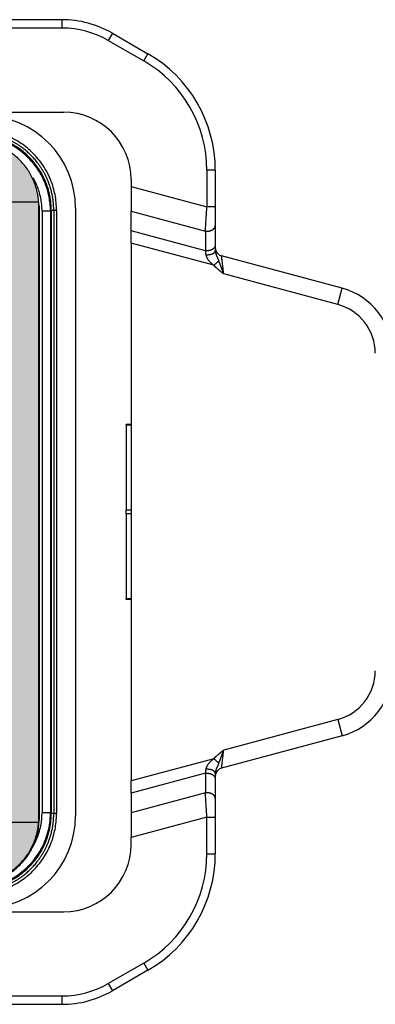
# Model space of a CAD drawing. Units: millimetres. Extents: x 476 to 774, y -282 to -72.
# Drawn here: x 704 to 726, y -238 to -179 of the extents above; entities that cross this region are included whole.
import ezdxf

# ---------------------------------------------------------------- set-up
doc = ezdxf.new("R2010")
doc.units = ezdxf.units.MM
doc.layers.add('1', color=7, linetype='Continuous')

msp = doc.modelspace()

# ---------------------------------------------------------------- hatches: boundary and pattern name
at = {"layer": '1', "linetype": 'Continuous'}
h = msp.add_hatch(color=7, dxfattribs=at)
edge = h.paths.add_edge_path()
edge.add_line((701.893, -186.388), (701.893, -188.114))
edge.add_spline(control_points=[(701.893, -188.114), (701.955, -188.116), (702.079, -188.119), (702.233, -188.143), (702.354, -188.17), (702.429, -188.191), (702.488, -188.21), (702.532, -188.225), (702.576, -188.241), (702.662, -188.275), (702.789, -188.335), (702.909, -188.407), (702.986, -188.46), (703.023, -188.487), (703.061, -188.515), (703.109, -188.554), (703.168, -188.605), (703.235, -188.669), (703.299, -188.737), (703.35, -188.795), (703.389, -188.844), (703.417, -188.881), (703.444, -188.919), (703.497, -188.996), (703.569, -189.115), (703.629, -189.242), (703.663, -189.328), (703.68, -189.372), (703.695, -189.416), (703.714, -189.475), (703.734, -189.55), (703.761, -189.671), (703.785, -189.825), (703.789, -189.949), (703.79, -190.011)], knot_values=[0, 0, 0, 0, 0.18633, 0.372387, 0.465481, 0.558674, 0.605326, 0.651965, 0.698566, 0.745138, 0.931199, 1.117346, 1.163967, 1.21062, 1.257248, 1.303841, 1.396942, 1.489987, 1.583032, 1.676133, 1.722726, 1.769354, 1.816007, 1.862628, 2.048775, 2.234836, 2.281408, 2.328009, 2.374648, 2.4213, 2.514493, 2.607587, 2.793644, 2.979974, 2.979974, 2.979974, 2.979974], degree=3, periodic=0)
edge.add_line((703.79, -190.011), (705.516, -190.011))
edge.add_spline(control_points=[(705.516, -190.011), (705.506, -189.905), (705.484, -189.674), (705.413, -189.331), (705.31, -188.988), (705.136, -188.555), (704.847, -188.046), (704.398, -187.507), (703.859, -187.057), (703.342, -186.764), (702.91, -186.591), (702.574, -186.492), (702.241, -186.422), (702.009, -186.4), (701.893, -186.388)], knot_values=[0, 0, 0, 0, 0.32101, 0.696377, 1.046051, 1.395737, 2.093874, 2.792031, 3.490062, 4.188078, 4.564453, 4.886195, 5.235617, 5.585018, 5.585018, 5.585018, 5.585018], degree=3, periodic=0)
edge = h.paths.add_edge_path(flags=16)
edge.add_line((703.79, -190.011), (703.79, -190.011))
edge.add_line((703.79, -190.011), (703.79, -190.014))
edge.add_spline(control_points=[(703.79, -190.014), (703.79, -190.013), (703.79, -190.013), (703.79, -190.012), (703.79, -190.011)], knot_values=[0, 0, 0, 0, 0.001118, 0.002236, 0.002236, 0.002236, 0.002236], degree=3, periodic=0)
h = msp.add_hatch(color=7, dxfattribs=at)
edge = h.paths.add_edge_path()
edge.add_line((703.79, -190.011), (703.79, -190.014))
edge.add_line((703.79, -190.014), (703.79, -226.88))
edge.add_line((703.79, -226.88), (703.79, -226.882))
edge.add_line((703.79, -226.882), (705.516, -226.882))
edge.add_arc((701.647, -226.615), 3.878, 356.05091, 360.00029)
edge.add_line((705.525, -226.615), (705.525, -190.279))
edge.add_arc((701.647, -190.279), 3.878, 359.99971, 363.94909)
edge.add_line((705.516, -190.011), (703.79, -190.011))
h = msp.add_hatch(color=7, dxfattribs=at)
edge = h.paths.add_edge_path()
edge.add_line((703.79, -226.882), (705.516, -226.882))
edge.add_spline(control_points=[(705.516, -226.882), (705.506, -226.989), (705.484, -227.221), (705.413, -227.564), (705.31, -227.907), (705.136, -228.339), (704.847, -228.848), (704.397, -229.387), (703.858, -229.836), (703.357, -230.121), (702.925, -230.296), (702.582, -230.4), (702.231, -230.473), (701.999, -230.495), (701.893, -230.505)], knot_values=[0, 0, 0, 0, 0.322045, 0.698819, 1.047873, 1.39694, 2.094956, 2.792987, 3.491144, 4.189281, 4.511552, 4.888636, 5.264003, 5.585014, 5.585014, 5.585014, 5.585014], degree=3, periodic=0)
edge.add_line((701.893, -230.505), (701.893, -228.779))
edge.add_spline(control_points=[(701.893, -228.779), (701.955, -228.778), (702.079, -228.774), (702.233, -228.75), (702.354, -228.723), (702.429, -228.702), (702.488, -228.684), (702.532, -228.669), (702.576, -228.652), (702.662, -228.618), (702.789, -228.558), (702.909, -228.486), (702.986, -228.433), (703.023, -228.406), (703.061, -228.378), (703.109, -228.339), (703.168, -228.288), (703.235, -228.224), (703.299, -228.157), (703.35, -228.098), (703.389, -228.049), (703.417, -228.012), (703.444, -227.974), (703.497, -227.898), (703.569, -227.778), (703.629, -227.651), (703.663, -227.565), (703.68, -227.521), (703.695, -227.477), (703.714, -227.418), (703.734, -227.343), (703.761, -227.222), (703.785, -227.068), (703.789, -226.944), (703.79, -226.882)], knot_values=[0, 0, 0, 0, 0.18633, 0.372387, 0.465481, 0.558674, 0.605326, 0.651965, 0.698566, 0.745138, 0.931199, 1.117346, 1.163967, 1.21062, 1.257248, 1.303841, 1.396942, 1.489987, 1.583032, 1.676133, 1.722726, 1.769354, 1.816007, 1.862628, 2.048775, 2.234836, 2.281408, 2.328009, 2.374648, 2.4213, 2.514493, 2.607587, 2.793644, 2.979974, 2.979974, 2.979974, 2.979974], degree=3, periodic=0)

# ---------------------------------------------------------------- linework, layer by layer
at = {"color": 7, "linetype": 'Continuous'}
for p, q in [((706.9, -179.197), (689.47, -179.197)), ((709.9, -180), (712.008, -181.217)), ((683.658, -184.697), (707.008, -184.697)), ((716.008, -188.146), (716.008, -190.322)), ((711.008, -188.697), (711.008, -189.116)), ((711.008, -189.116), (711.008, -190.581)), ((705.525, -226.615), (705.525, -190.279)), ((705.558, -226.647), (705.558, -190.246)), ((707.708, -190.396), (707.708, -226.497)), ((711.008, -191.741), (711.008, -190.581)), ((716.008, -190.322), (716.008, -191.42)), ((711.008, -192.474), (711.008, -191.741)), ((716.008, -191.42), (716.008, -192.581)), ((711.008, -192.474), (711.008, -203.247)), ((716.008, -192.581), (716.008, -192.749)), ((716.008, -192.749), (716.008, -192.923)), ((723.543, -195.152), (716.378, -193.232)), ((710.708, -203.297), (710.708, -203.247)), ((711.008, -203.247), (710.708, -203.247)), ((710.708, -203.297), (710.708, -208.347)), ((711.008, -203.247), (711.008, -203.297)), ((711.008, -203.297), (711.008, -208.347)), ((710.708, -208.546), (710.708, -208.347)), ((710.708, -208.546), (710.708, -213.596)), ((711.008, -208.347), (711.008, -208.546)), ((711.008, -208.546), (711.008, -213.596)), ((710.708, -213.647), (710.708, -213.596)), ((711.008, -213.647), (710.708, -213.647)), ((711.008, -213.596), (711.008, -213.647)), ((711.008, -213.647), (711.008, -224.42)), ((723.543, -221.741), (716.378, -223.661)), ((716.008, -223.97), (716.008, -224.144)), ((711.008, -225.152), (711.008, -224.42)), ((716.008, -224.144), (716.008, -224.312)), ((716.008, -224.312), (716.008, -225.473)), ((711.008, -225.152), (711.008, -226.313)), ((716.008, -225.473), (716.008, -226.571)), ((711.008, -226.313), (711.008, -227.777)), ((716.008, -226.571), (716.008, -228.748)), ((711.008, -228.197), (711.008, -227.777)), ((683.658, -232.197), (707.008, -232.197)), ((712.008, -235.676), (709.9, -236.893)), ((689.47, -237.697), (706.9, -237.697))]:
    msp.add_line(p, q, dxfattribs=at)
at = {"color": 2, "linetype": 'Continuous'}
for p, q in [((706.9, -179.197), (706.9, -179.697)), ((706.9, -179.697), (683.658, -179.697)), ((709.9, -180), (709.65, -180.433)), ((709.65, -180.433), (711.758, -181.65)), ((711.758, -181.65), (712.008, -181.217)), ((715.508, -188.146), (715.551, -188.146)), ((715.508, -188.146), (715.508, -190.322)), ((711.008, -189.116), (715.508, -190.322)), ((703.79, -190.011), (705.516, -190.011)), ((705.558, -190.246), (705.525, -190.279)), ((705.721, -190.582), (705.721, -226.311)), ((706.22, -190.582), (706.266, -190.537)), ((706.22, -190.582), (706.22, -226.311)), ((706.579, -190.53), (706.413, -190.53)), ((711.008, -190.581), (715.416, -191.762)), ((715.416, -192.923), (711.008, -191.741)), ((715.416, -191.762), (715.416, -192.923)), ((715.92, -193.79), (711.008, -192.474)), ((723.284, -196.118), (716.508, -194.302)), ((723.284, -196.118), (723.543, -195.152)), ((711.008, -203.297), (710.708, -203.297)), ((711.008, -208.347), (710.708, -208.347)), ((711.008, -208.546), (710.708, -208.546)), ((711.008, -213.596), (710.708, -213.596)), ((723.284, -220.775), (716.508, -222.591)), ((723.284, -220.775), (723.543, -221.741)), ((715.92, -223.103), (711.008, -224.42)), ((715.416, -223.971), (711.008, -225.152)), ((715.416, -223.971), (715.416, -225.131)), ((715.416, -225.131), (711.008, -226.313)), ((706.22, -226.311), (706.266, -226.357)), ((706.579, -226.364), (706.413, -226.364)), ((703.79, -226.882), (705.516, -226.882)), ((705.558, -226.647), (705.525, -226.615)), ((715.508, -226.571), (711.008, -227.777)), ((715.508, -228.748), (715.508, -226.571)), ((715.508, -228.748), (715.551, -228.748)), ((711.758, -235.243), (709.65, -236.46)), ((711.758, -235.243), (712.008, -235.676)), ((709.65, -236.46), (709.9, -236.893)), ((690.122, -237.197), (706.9, -237.197)), ((706.9, -237.197), (706.9, -237.697))]:
    msp.add_line(p, q, dxfattribs=at)
at = {"color": 7, "linetype": 'Continuous'}
for centre, radius, start, end in [((706.9, -185.197), 6, 60, 90), ((708.008, -188.146), 8, 360, 60), ((707.008, -188.697), 4, 0, 90), ((702.208, -190.396), 5.499, 0, 90), ((701.647, -190.279), 3.878, 359.99971, 3.94909), ((716.508, -192.749), 0.5, 180, 255), ((722.508, -199.016), 4, 0, 75), ((722.508, -217.877), 4, 285, 0), ((716.508, -224.144), 0.5, 105, 180), ((702.208, -226.497), 5.499, 270, 0), ((701.647, -226.615), 3.878, 356.05091, 0.00029), ((707.008, -228.197), 4, 270, 0), ((708.008, -228.748), 8, 300, 360), ((706.9, -231.697), 6, 270, 300)]:
    msp.add_arc(centre, radius, start, end, dxfattribs=at)
at = {"color": 2, "linetype": 'Continuous'}
for centre, radius, start, end in [((706.9, -185.197), 5.5, 60, 90), ((708.008, -188.146), 7.5, 0, 60), ((722.508, -199.016), 3, 0, 75), ((722.508, -217.877), 3, 285, 0), ((708.008, -228.748), 7.5, 300, 360), ((706.9, -231.697), 5.5, 270, 300)]:
    msp.add_arc(centre, radius, start, end, dxfattribs=at)
at = {"color": 7, "linetype": 'Continuous'}
for points, knots in [([(706.579, -190.53), (706.576, -190.372), (706.568, -190.057), (706.499, -189.603), (706.388, -189.144), (706.236, -188.71), (706.031, -188.269), (705.79, -187.862), (705.501, -187.472), (705.192, -187.131), (704.843, -186.813), (704.454, -186.521), (704.035, -186.274), (703.607, -186.074), (703.173, -185.92), (702.728, -185.81), (702.26, -185.738), (701.946, -185.729), (701.775, -185.725)], [0, 0, 0, 0, 0.472737, 0.943712, 1.375335, 1.887786, 2.320101, 2.831989, 3.303878, 3.776073, 4.207016, 4.720149, 5.232037, 5.664352, 6.136379, 6.608434, 7.03999, 7.552138, 7.552138, 7.552138, 7.552138]), ([(705.516, -190.011), (705.506, -189.905), (705.484, -189.674), (705.413, -189.331), (705.31, -188.988), (705.136, -188.555), (704.847, -188.046), (704.398, -187.507), (703.859, -187.057), (703.342, -186.764), (702.91, -186.591), (702.574, -186.492), (702.241, -186.422), (702.009, -186.4), (701.893, -186.388)], [0, 0, 0, 0, 0.32101, 0.696377, 1.046051, 1.395737, 2.093874, 2.792031, 3.490062, 4.188078, 4.564453, 4.886195, 5.235617, 5.585018, 5.585018, 5.585018, 5.585018]), ([(701.775, -231.168), (701.932, -231.164), (702.247, -231.157), (702.702, -231.088), (703.16, -230.977), (703.594, -230.825), (704.035, -230.62), (704.43, -230.386), (704.822, -230.098), (705.174, -229.782), (705.501, -229.422), (705.782, -229.041), (706.025, -228.635), (706.232, -228.195), (706.388, -227.749), (706.496, -227.303), (706.566, -226.849), (706.575, -226.534), (706.579, -226.364)], [0, 0, 0, 0, 0.472693, 0.943712, 1.375335, 1.887786, 2.320101, 2.831988, 3.263127, 3.776064, 4.248259, 4.720149, 5.193834, 5.664359, 6.17681, 6.608433, 7.040019, 7.552137, 7.552137, 7.552137, 7.552137]), ([(701.658, -230.547), (701.914, -230.532), (702.424, -230.503), (703.16, -230.271), (703.839, -229.911), (704.433, -229.422), (704.922, -228.828), (705.282, -228.149), (705.514, -227.413), (705.543, -226.903), (705.558, -226.647)], [0, 0, 0, 0, 0.764454, 1.528866, 2.293246, 3.057609, 3.821972, 4.586352, 5.350764, 6.115218, 6.115218, 6.115218, 6.115218]), ([(701.893, -230.505), (701.999, -230.495), (702.231, -230.473), (702.582, -230.4), (702.925, -230.296), (703.357, -230.121), (703.858, -229.836), (704.397, -229.387), (704.847, -228.848), (705.136, -228.339), (705.31, -227.907), (705.413, -227.564), (705.484, -227.221), (705.506, -226.989), (705.516, -226.882)], [0, 0, 0, 0, 0.32101, 0.696377, 1.073462, 1.395733, 2.093869, 2.792026, 3.490058, 4.188073, 4.537141, 4.886195, 5.262969, 5.585014, 5.585014, 5.585014, 5.585014])]:
    msp.add_open_spline(points, degree=3, knots=knots, dxfattribs=at)
at = {"color": 2, "linetype": 'Continuous'}
for points, knots in [([(706.413, -190.53), (706.413, -190.525), (706.413, -190.516), (706.413, -190.503), (706.413, -190.489), (706.413, -190.479), (706.413, -190.47), (706.413, -190.45), (706.412, -190.415), (706.409, -190.317), (706.401, -190.17), (706.38, -189.952), (706.344, -189.714), (706.291, -189.457), (706.23, -189.226), (706.164, -189.021), (706.098, -188.841), (706.025, -188.664), (705.944, -188.49), (705.857, -188.319), (705.762, -188.152), (705.661, -187.99), (705.553, -187.831), (705.419, -187.652), (705.256, -187.455), (705.059, -187.246), (704.849, -187.049), (704.652, -186.885), (704.473, -186.752), (704.315, -186.644), (704.152, -186.542), (703.985, -186.448), (703.815, -186.36), (703.641, -186.279), (703.464, -186.206), (703.284, -186.14), (703.079, -186.075), (702.848, -186.013), (702.591, -185.96), (702.352, -185.925), (702.135, -185.903), (701.987, -185.895), (701.889, -185.892), (701.854, -185.892), (701.834, -185.891), (701.826, -185.891), (701.815, -185.891), (701.801, -185.891), (701.788, -185.891), (701.779, -185.891), (701.775, -185.891)], [0, 0, 0, 0, 0.013355, 0.026642, 0.040064, 0.053819, 0.059429, 0.06504, 0.114237, 0.163435, 0.36024, 0.557055, 0.81955, 1.081951, 1.344467, 1.536084, 1.727668, 1.919297, 2.110942, 2.302551, 2.494204, 2.685867, 2.877492, 3.069161, 3.356626, 3.644092, 3.931559, 4.219024, 4.410692, 4.602318, 4.793981, 4.985634, 5.177243, 5.368888, 5.560517, 5.752101, 5.943718, 6.206234, 6.468635, 6.731129, 6.927944, 7.12475, 7.173948, 7.223145, 7.228819, 7.234492, 7.248216, 7.261606, 7.274862, 7.288185, 7.288185, 7.288185, 7.288185]), ([(706.22, -190.582), (706.22, -190.57), (706.22, -190.545), (706.218, -190.388), (706.202, -190.11), (706.134, -189.663), (706.006, -189.174), (705.821, -188.708), (705.614, -188.315), (705.405, -187.989), (705.169, -187.683), (704.869, -187.356), (704.493, -187.024), (704.033, -186.709), (703.538, -186.454), (703.014, -186.261), (702.471, -186.135), (702.082, -186.094), (701.856, -186.086), (701.804, -186.085), (701.759, -186.084), (701.734, -186.084), (701.722, -186.084)], [0, 0, 0, 0, 0.036936, 0.073871, 0.472383, 0.871207, 1.428208, 1.985212, 2.371817, 2.758424, 3.145033, 3.531642, 4.087733, 4.643823, 5.199908, 5.755989, 6.312115, 6.868236, 6.928485, 6.988711, 7.025658, 7.062605, 7.062605, 7.062605, 7.062605]), ([(706.266, -190.537), (706.266, -190.495), (706.265, -190.421), (706.261, -190.31), (706.254, -190.203), (706.241, -190.054), (706.219, -189.871), (706.166, -189.569), (706.075, -189.215), (705.925, -188.799), (705.741, -188.411), (705.52, -188.043), (705.259, -187.688), (704.955, -187.35), (704.617, -187.046), (704.251, -186.777), (703.881, -186.557), (703.481, -186.37), (703.077, -186.225), (702.72, -186.136), (702.43, -186.085), (702.248, -186.063), (702.101, -186.05), (701.995, -186.043), (701.883, -186.039), (701.809, -186.038), (701.768, -186.038)], [0, 0, 0, 0, 0.123811, 0.22325, 0.333631, 0.444005, 0.674112, 0.885324, 1.364367, 1.76756, 2.209064, 2.649859, 3.053318, 3.532061, 4.010803, 4.414263, 4.893419, 5.296554, 5.737706, 6.178797, 6.399526, 6.620116, 6.730491, 6.840871, 6.94031, 7.064122, 7.064122, 7.064122, 7.064122]), ([(716.008, -188.146), (716.002, -188.146), (715.992, -188.146), (715.967, -188.146), (715.929, -188.146), (715.872, -188.146), (715.801, -188.146), (715.722, -188.146), (715.638, -188.146), (715.581, -188.146), (715.551, -188.146)], [0, 0, 0, 0, 0.015822, 0.031644, 0.0736651, 0.1313613, 0.2026115, 0.2847958, 0.3685118, 0.4564221, 0.4564221, 0.4564221, 0.4564221]), ([(705.721, -190.582), (705.716, -190.44), (705.708, -190.179), (705.645, -189.779), (705.552, -189.409), (705.432, -189.081), (705.312, -188.814), (705.229, -188.662), (705.187, -188.586)], [0, 0, 0, 0, 0.426075, 0.784612, 1.210554, 1.569196, 1.829686, 2.089619, 2.089619, 2.089619, 2.089619]), ([(706.22, -190.582), (706.219, -190.582), (706.216, -190.582), (706.209, -190.582), (706.197, -190.582), (706.18, -190.582), (706.159, -190.582), (706.133, -190.582), (706.103, -190.582), (706.068, -190.582), (706.03, -190.582), (705.99, -190.582), (705.946, -190.582), (705.897, -190.582), (705.841, -190.582), (705.781, -190.582), (705.74, -190.582), (705.721, -190.582)], [0, 0, 0, 0, 0.0031208, 0.0104653, 0.0222749, 0.038791, 0.0600481, 0.08602, 0.1164131, 0.1509334, 0.1890379, 0.2301338, 0.2735107, 0.3184582, 0.3795498, 0.4404807, 0.4998287, 0.4998287, 0.4998287, 0.4998287]), ([(706.413, -190.53), (706.402, -190.53), (706.382, -190.53), (706.354, -190.531), (706.329, -190.532), (706.308, -190.533), (706.292, -190.534), (706.279, -190.535), (706.271, -190.536), (706.267, -190.536), (706.266, -190.537)], [0, 0, 0, 0, 0.0321227, 0.060693, 0.0854702, 0.1062573, 0.122902, 0.1353044, 0.1434148, 0.147239, 0.147239, 0.147239, 0.147239]), ([(706.413, -190.53), (706.413, -190.54), (706.413, -190.559), (706.413, -193.555), (706.413, -199.517), (706.413, -208.447), (706.413, -217.376), (706.413, -223.338), (706.413, -226.334), (706.413, -226.354), (706.413, -226.364)], [0, 0, 0, 0, 0.029877, 0.058768, 8.987883, 17.916998, 26.846113, 35.775228, 35.804119, 35.833996, 35.833996, 35.833996, 35.833996]), ([(715.416, -191.762), (715.423, -191.658), (715.437, -191.437), (715.459, -191.089), (715.483, -190.713), (715.499, -190.454), (715.508, -190.322)], [0, 0, 0, 0, 0.310864, 0.664402, 1.046147, 1.442488, 1.442488, 1.442488, 1.442488]), ([(716.008, -190.322), (716.002, -190.322), (715.99, -190.322), (715.963, -190.322), (715.92, -190.322), (715.856, -190.322), (715.778, -190.322), (715.692, -190.322), (715.6, -190.322), (715.539, -190.322), (715.508, -190.322)], [0, 0, 0, 0, 0.0175529, 0.0351058, 0.0820919, 0.1464466, 0.2254953, 0.3159526, 0.4063172, 0.5, 0.5, 0.5, 0.5]), ([(715.416, -191.762), (715.424, -191.763), (715.44, -191.765), (715.465, -191.767), (715.49, -191.768), (715.516, -191.768), (715.542, -191.767), (715.569, -191.765), (715.596, -191.762), (715.623, -191.759), (715.65, -191.754), (715.677, -191.747), (715.703, -191.74), (715.73, -191.732), (715.755, -191.722), (715.78, -191.712), (715.804, -191.7), (715.827, -191.688), (715.849, -191.674), (715.87, -191.66), (715.89, -191.645), (715.908, -191.629), (715.924, -191.613), (715.939, -191.596), (715.953, -191.579), (715.965, -191.561), (715.976, -191.543), (715.984, -191.526), (715.992, -191.508), (715.998, -191.49), (716.002, -191.472), (716.005, -191.455), (716.007, -191.437), (716.008, -191.426), (716.008, -191.42)], [0, 0, 0, 0, 0.0241416, 0.0488951, 0.0742198, 0.1000671, 0.1263814, 0.153099, 0.1801499, 0.2074577, 0.2349409, 0.2625136, 0.2900876, 0.3175733, 0.3448818, 0.3719265, 0.3986248, 0.4249002, 0.4506837, 0.4759153, 0.500545, 0.5245341, 0.5478552, 0.5704929, 0.5924426, 0.6137113, 0.6343147, 0.6542776, 0.6736311, 0.6924115, 0.7106581, 0.7284119, 0.7457134, 0.7626019, 0.7626019, 0.7626019, 0.7626019]), ([(716.008, -192.581), (716.008, -192.587), (716.007, -192.598), (716.005, -192.615), (716.002, -192.633), (715.998, -192.651), (715.992, -192.669), (715.984, -192.686), (715.976, -192.704), (715.965, -192.722), (715.953, -192.74), (715.939, -192.757), (715.924, -192.774), (715.908, -192.79), (715.89, -192.806), (715.87, -192.821), (715.849, -192.835), (715.827, -192.849), (715.804, -192.861), (715.78, -192.873), (715.755, -192.883), (715.73, -192.893), (715.703, -192.901), (715.677, -192.908), (715.65, -192.914), (715.623, -192.919), (715.596, -192.923), (715.569, -192.926), (715.542, -192.928), (715.516, -192.929), (715.49, -192.929), (715.465, -192.927), (715.44, -192.926), (715.424, -192.924), (715.416, -192.923)], [0, 0, 0, 0, 0.0168885, 0.03419, 0.0519438, 0.0701904, 0.0889708, 0.1083243, 0.1282872, 0.1488906, 0.1701592, 0.192109, 0.2147467, 0.2380678, 0.2620569, 0.2866866, 0.3119182, 0.3377017, 0.3639771, 0.3906754, 0.4177201, 0.4450286, 0.4725143, 0.5000883, 0.527661, 0.5551442, 0.582452, 0.6095029, 0.6362205, 0.6625348, 0.6883821, 0.7137068, 0.7384602, 0.7626019, 0.7626019, 0.7626019, 0.7626019]), ([(715.416, -192.923), (715.418, -192.941), (715.423, -192.978), (715.429, -193.026), (715.433, -193.065), (715.437, -193.093), (715.44, -193.116), (715.442, -193.132), (715.443, -193.146), (715.444, -193.154), (715.445, -193.159)], [0, 0, 0, 0, 0.054922, 0.112975, 0.1431358, 0.1739641, 0.1969684, 0.2120717, 0.2240403, 0.2376403, 0.2376403, 0.2376403, 0.2376403]), ([(715.445, -193.159), (715.453, -193.159), (715.468, -193.16), (715.493, -193.16), (715.517, -193.161), (715.542, -193.16), (715.568, -193.159), (715.593, -193.157), (715.619, -193.155), (715.645, -193.151), (715.671, -193.148), (715.696, -193.143), (715.721, -193.138), (715.746, -193.132), (715.77, -193.125), (715.794, -193.118), (715.816, -193.11), (715.838, -193.101), (715.859, -193.092), (715.878, -193.083), (715.896, -193.073), (715.913, -193.062), (715.929, -193.051), (715.943, -193.04), (715.956, -193.029), (715.967, -193.017), (715.976, -193.006), (715.984, -192.995), (715.991, -192.985), (715.996, -192.974), (716.001, -192.963), (716.004, -192.953), (716.006, -192.942), (716.007, -192.934), (716.008, -192.928), (716.008, -192.925), (716.008, -192.923)], [0, 0, 0, 0, 0.0235944, 0.0477425, 0.0723897, 0.0974728, 0.122921, 0.1486553, 0.1745904, 0.2006341, 0.2266898, 0.2526566, 0.2784318, 0.3039118, 0.3289945, 0.3535811, 0.377578, 0.4008987, 0.4234659, 0.4452134, 0.4660869, 0.4860467, 0.5050671, 0.523139, 0.5402688, 0.5564793, 0.5703961, 0.5836301, 0.5962295, 0.6082507, 0.6197561, 0.6308127, 0.6414895, 0.6518551, 0.6561113, 0.6603292, 0.6603292, 0.6603292, 0.6603292]), ([(716.008, -192.923), (716.008, -192.929), (716.008, -192.939), (716.009, -192.955), (716.01, -192.971), (716.013, -192.992), (716.018, -193.02), (716.026, -193.056), (716.037, -193.096), (716.051, -193.137), (716.066, -193.179), (716.082, -193.218), (716.098, -193.256), (716.114, -193.293), (716.13, -193.33), (716.147, -193.367), (716.163, -193.404), (716.181, -193.444), (716.198, -193.484), (716.209, -193.51), (716.214, -193.522)], [0, 0, 0, 0, 0.0166538, 0.0314619, 0.0474972, 0.0642207, 0.096256, 0.1320056, 0.1753095, 0.2195268, 0.2623796, 0.307879, 0.345653, 0.3877503, 0.4276944, 0.4687299, 0.5071644, 0.5515384, 0.5988742, 0.6369396, 0.6369396, 0.6369396, 0.6369396]), ([(715.445, -193.159), (715.446, -193.169), (715.449, -193.188), (715.456, -193.216), (715.464, -193.245), (715.475, -193.275), (715.489, -193.309), (715.506, -193.343), (715.525, -193.377), (715.552, -193.42), (715.587, -193.469), (715.64, -193.534), (715.702, -193.601), (715.774, -193.669), (715.847, -193.732), (715.896, -193.771), (715.92, -193.79)], [0, 0, 0, 0, 0.0303431, 0.0593572, 0.0861816, 0.1212018, 0.1539399, 0.1955766, 0.2360864, 0.270641, 0.3475151, 0.418868, 0.5205288, 0.6205122, 0.7163343, 0.8088742, 0.8088742, 0.8088742, 0.8088742]), ([(715.92, -193.79), (715.934, -193.777), (715.962, -193.752), (716.003, -193.714), (716.044, -193.677), (716.084, -193.641), (716.121, -193.607), (716.155, -193.576), (716.186, -193.548), (716.205, -193.53), (716.214, -193.522)], [0, 0, 0, 0, 0.0560174, 0.1124269, 0.1680956, 0.2218576, 0.2725916, 0.3193038, 0.3611793, 0.3976434, 0.3976434, 0.3976434, 0.3976434]), ([(716.508, -194.302), (716.507, -194.301), (716.506, -194.298), (716.504, -194.293), (716.503, -194.288), (716.501, -194.282), (716.498, -194.274), (716.493, -194.262), (716.488, -194.246), (716.479, -194.221), (716.468, -194.19), (716.455, -194.153), (716.442, -194.116), (716.429, -194.079), (716.416, -194.043), (716.403, -194.007), (716.389, -193.97), (716.376, -193.934), (716.363, -193.898), (716.35, -193.863), (716.337, -193.829), (716.324, -193.795), (716.311, -193.762), (716.299, -193.731), (716.287, -193.702), (716.277, -193.675), (716.266, -193.649), (716.253, -193.615), (716.235, -193.572), (716.221, -193.539), (716.214, -193.522)], [0, 0, 0, 0, 0.0049839, 0.0099705, 0.0149479, 0.0199244, 0.0298759, 0.0398253, 0.0597079, 0.0795741, 0.1191844, 0.1586858, 0.1978466, 0.236829, 0.2754301, 0.3137863, 0.3527053, 0.3913116, 0.4292876, 0.4669002, 0.5037179, 0.5401363, 0.5757411, 0.6109298, 0.6397991, 0.6682495, 0.6963538, 0.7241841, 0.7793098, 0.8341972, 0.8341972, 0.8341972, 0.8341972]), ([(716.508, -194.302), (716.5, -194.235), (716.483, -194.101), (716.46, -193.907), (716.438, -193.726), (716.421, -193.585), (716.409, -193.487), (716.402, -193.428), (716.395, -193.374), (716.389, -193.324), (716.383, -193.275), (716.38, -193.247), (716.378, -193.232)], [0, 0, 0, 0, 0.204803, 0.403061, 0.587339, 0.751645, 0.828754, 0.882583, 0.930924, 0.991571, 1.03466, 1.077749, 1.077749, 1.077749, 1.077749]), ([(716.508, -194.302), (716.508, -194.302), (716.507, -194.302), (716.506, -194.301), (716.504, -194.299), (716.501, -194.297), (716.498, -194.295), (716.494, -194.292), (716.49, -194.289), (716.486, -194.285), (716.481, -194.281), (716.476, -194.277), (716.466, -194.27), (716.452, -194.259), (716.436, -194.246), (716.422, -194.236), (716.412, -194.227), (716.402, -194.219), (716.393, -194.212), (716.385, -194.206), (716.377, -194.2), (716.371, -194.195), (716.365, -194.19), (716.357, -194.184), (716.348, -194.177), (716.336, -194.168), (716.324, -194.158), (716.312, -194.148), (716.299, -194.137), (716.288, -194.129), (716.279, -194.122), (716.273, -194.116), (716.266, -194.111), (716.258, -194.104), (716.25, -194.097), (716.241, -194.09), (716.231, -194.082), (716.222, -194.074), (716.207, -194.061), (716.187, -194.045), (716.163, -194.023), (716.14, -194.004), (716.119, -193.985), (716.103, -193.971), (716.089, -193.958), (716.077, -193.947), (716.064, -193.935), (716.05, -193.922), (716.036, -193.908), (716.02, -193.893), (716.005, -193.877), (715.988, -193.861), (715.972, -193.844), (715.955, -193.827), (715.938, -193.808), (715.926, -193.796), (715.92, -193.79)], [0, 0, 0, 0, 0.0005984, 0.0022013, 0.004719, 0.008062, 0.0121406, 0.0168654, 0.0221465, 0.0278946, 0.0340198, 0.0404328, 0.0470438, 0.0700849, 0.0941319, 0.108872, 0.1224482, 0.1349043, 0.146284, 0.156631, 0.1659891, 0.1744019, 0.1819132, 0.1885666, 0.2027148, 0.2176746, 0.2333449, 0.2496247, 0.2664127, 0.2836081, 0.2908214, 0.2990704, 0.308281, 0.3183789, 0.3292903, 0.3409411, 0.3532573, 0.3661648, 0.3795898, 0.4110402, 0.4434816, 0.4768754, 0.501437, 0.5261042, 0.5421428, 0.5587175, 0.5759397, 0.5950415, 0.6152759, 0.6365449, 0.6587512, 0.6817976, 0.7055878, 0.7300257, 0.755016, 0.7804642, 0.7804642, 0.7804642, 0.7804642]), ([(715.92, -223.103), (715.93, -223.093), (715.948, -223.073), (715.977, -223.044), (716.006, -223.015), (716.035, -222.986), (716.059, -222.963), (716.077, -222.947), (716.089, -222.935), (716.103, -222.922), (716.119, -222.908), (716.14, -222.89), (716.163, -222.87), (716.187, -222.849), (716.207, -222.832), (716.221, -222.82), (716.231, -222.811), (716.241, -222.803), (716.25, -222.796), (716.258, -222.789), (716.266, -222.783), (716.273, -222.777), (716.279, -222.772), (716.288, -222.765), (716.299, -222.756), (716.312, -222.746), (716.324, -222.735), (716.336, -222.726), (716.348, -222.716), (716.357, -222.709), (716.365, -222.703), (716.371, -222.698), (716.377, -222.693), (716.385, -222.687), (716.393, -222.681), (716.402, -222.674), (716.412, -222.666), (716.422, -222.658), (716.436, -222.647), (716.452, -222.634), (716.466, -222.623), (716.476, -222.616), (716.481, -222.612), (716.486, -222.608), (716.49, -222.605), (716.494, -222.601), (716.498, -222.598), (716.501, -222.596), (716.504, -222.594), (716.506, -222.592), (716.507, -222.591), (716.508, -222.591), (716.508, -222.591)], [0, 0, 0, 0, 0.0409197, 0.082012, 0.1230927, 0.163975, 0.2044702, 0.2217463, 0.2383194, 0.2542942, 0.2789575, 0.3035163, 0.3369257, 0.3693678, 0.4008017, 0.4142355, 0.4271508, 0.4394734, 0.4511288, 0.4620427, 0.4721407, 0.4813484, 0.4895914, 0.4967953, 0.5140009, 0.5307972, 0.5470824, 0.5627549, 0.5777129, 0.5918548, 0.5985174, 0.606036, 0.6144542, 0.623816, 0.6341651, 0.6455452, 0.6580002, 0.6715738, 0.6863099, 0.7103676, 0.7334085, 0.7400207, 0.7464349, 0.7525615, 0.7583108, 0.7635932, 0.768319, 0.7723987, 0.7757425, 0.7782609, 0.7798642, 0.7804628, 0.7804628, 0.7804628, 0.7804628]), ([(716.214, -223.371), (716.221, -223.355), (716.235, -223.321), (716.253, -223.278), (716.266, -223.244), (716.277, -223.218), (716.287, -223.191), (716.299, -223.163), (716.311, -223.132), (716.324, -223.098), (716.337, -223.064), (716.35, -223.03), (716.363, -222.995), (716.376, -222.959), (716.389, -222.923), (716.403, -222.887), (716.416, -222.85), (716.429, -222.814), (716.442, -222.777), (716.455, -222.74), (716.468, -222.703), (716.479, -222.672), (716.488, -222.647), (716.493, -222.632), (716.498, -222.619), (716.501, -222.611), (716.503, -222.605), (716.504, -222.6), (716.506, -222.596), (716.507, -222.592), (716.508, -222.591)], [0, 0, 0, 0, 0.0548875, 0.1100132, 0.1378435, 0.1659479, 0.1943982, 0.2232675, 0.2584548, 0.294061, 0.3304782, 0.367297, 0.4049088, 0.4428857, 0.4814915, 0.5204109, 0.5587668, 0.5973683, 0.6363505, 0.6755114, 0.7150127, 0.7546231, 0.7744893, 0.794372, 0.8043213, 0.8142729, 0.8192493, 0.8242267, 0.8292133, 0.8341972, 0.8341972, 0.8341972, 0.8341972]), ([(716.378, -223.661), (716.38, -223.647), (716.383, -223.618), (716.39, -223.564), (716.397, -223.503), (716.407, -223.424), (716.42, -223.315), (716.438, -223.167), (716.46, -222.986), (716.483, -222.792), (716.5, -222.659), (716.508, -222.591)], [0, 0, 0, 0, 0.043089, 0.086178, 0.161979, 0.228306, 0.326104, 0.49041, 0.674688, 0.872946, 1.077749, 1.077749, 1.077749, 1.077749]), ([(715.92, -223.103), (715.896, -223.123), (715.847, -223.162), (715.775, -223.224), (715.703, -223.292), (715.64, -223.359), (715.588, -223.423), (715.552, -223.473), (715.525, -223.516), (715.506, -223.55), (715.489, -223.584), (715.475, -223.618), (715.464, -223.648), (715.456, -223.677), (715.449, -223.705), (715.446, -223.725), (715.445, -223.735)], [0, 0, 0, 0, 0.0923625, 0.187994, 0.2879311, 0.389552, 0.4608542, 0.5377999, 0.5723809, 0.6129088, 0.6545145, 0.6873374, 0.7224615, 0.7493553, 0.7784466, 0.8088731, 0.8088731, 0.8088731, 0.8088731]), ([(715.92, -223.103), (715.934, -223.116), (715.962, -223.141), (716.003, -223.179), (716.044, -223.216), (716.084, -223.252), (716.121, -223.286), (716.155, -223.318), (716.186, -223.346), (716.205, -223.363), (716.214, -223.371)], [0, 0, 0, 0, 0.0560174, 0.1124269, 0.1680956, 0.2218576, 0.2725916, 0.3193038, 0.3611793, 0.3976434, 0.3976434, 0.3976434, 0.3976434]), ([(716.214, -223.371), (716.209, -223.383), (716.198, -223.409), (716.181, -223.449), (716.164, -223.489), (716.147, -223.526), (716.131, -223.563), (716.114, -223.6), (716.098, -223.637), (716.082, -223.675), (716.066, -223.714), (716.051, -223.756), (716.037, -223.797), (716.026, -223.836), (716.018, -223.873), (716.013, -223.9), (716.01, -223.922), (716.009, -223.938), (716.008, -223.954), (716.008, -223.965), (716.008, -223.97)], [0, 0, 0, 0, 0.0379573, 0.0852112, 0.1294304, 0.1679007, 0.2089235, 0.2488304, 0.2905457, 0.3287132, 0.3743968, 0.4170888, 0.4611798, 0.5046707, 0.540219, 0.5725915, 0.588139, 0.6054158, 0.6213766, 0.6369395, 0.6369395, 0.6369395, 0.6369395]), ([(715.445, -223.735), (715.444, -223.739), (715.443, -223.748), (715.442, -223.761), (715.44, -223.778), (715.437, -223.8), (715.433, -223.828), (715.429, -223.868), (715.423, -223.915), (715.418, -223.952), (715.416, -223.971)], [0, 0, 0, 0, 0.0135995, 0.0255688, 0.0406729, 0.0636769, 0.0945053, 0.1246662, 0.1827193, 0.2376414, 0.2376414, 0.2376414, 0.2376414]), ([(715.416, -223.971), (715.424, -223.97), (715.44, -223.968), (715.465, -223.966), (715.49, -223.965), (715.516, -223.965), (715.542, -223.965), (715.569, -223.967), (715.596, -223.97), (715.623, -223.974), (715.65, -223.979), (715.677, -223.985), (715.703, -223.992), (715.73, -224.001), (715.755, -224.01), (715.78, -224.02), (715.804, -224.032), (715.827, -224.045), (715.849, -224.058), (715.87, -224.072), (715.89, -224.087), (715.908, -224.103), (715.924, -224.119), (715.939, -224.136), (715.953, -224.154), (715.965, -224.171), (715.976, -224.189), (715.984, -224.207), (715.992, -224.225), (715.998, -224.243), (716.002, -224.26), (716.005, -224.278), (716.007, -224.295), (716.008, -224.306), (716.008, -224.312)], [0, 0, 0, 0, 0.0241416, 0.0488951, 0.0742198, 0.1000671, 0.1263814, 0.153099, 0.1801499, 0.2074577, 0.2349409, 0.2625136, 0.2900876, 0.3175733, 0.3448818, 0.3719265, 0.3986248, 0.4249002, 0.4506837, 0.4759153, 0.500545, 0.5245341, 0.5478552, 0.5704929, 0.5924426, 0.6137113, 0.6343147, 0.6542776, 0.6736311, 0.6924115, 0.7106581, 0.7284119, 0.7457134, 0.7626019, 0.7626019, 0.7626019, 0.7626019]), ([(716.008, -223.97), (716.008, -223.968), (716.008, -223.966), (716.007, -223.959), (716.006, -223.951), (716.004, -223.94), (716.001, -223.93), (715.996, -223.919), (715.991, -223.908), (715.984, -223.898), (715.976, -223.887), (715.967, -223.876), (715.956, -223.865), (715.943, -223.853), (715.929, -223.842), (715.913, -223.831), (715.896, -223.821), (715.878, -223.811), (715.859, -223.801), (715.838, -223.792), (715.816, -223.783), (715.794, -223.775), (715.77, -223.768), (715.746, -223.761), (715.721, -223.755), (715.696, -223.75), (715.671, -223.746), (715.645, -223.742), (715.619, -223.739), (715.593, -223.736), (715.568, -223.734), (715.542, -223.733), (715.517, -223.733), (715.493, -223.733), (715.468, -223.733), (715.453, -223.734), (715.445, -223.735)], [0, 0, 0, 0, 0.0042178, 0.0084738, 0.0188394, 0.0295163, 0.040573, 0.0520785, 0.0640997, 0.0766992, 0.0899333, 0.1038502, 0.1200608, 0.1371906, 0.1552625, 0.174283, 0.1942428, 0.2151164, 0.2368639, 0.2594311, 0.2827519, 0.3067487, 0.3313354, 0.3564181, 0.3818981, 0.4076733, 0.4336401, 0.4596958, 0.4857395, 0.5116745, 0.5374089, 0.562857, 0.5879401, 0.6125873, 0.6367354, 0.6603298, 0.6603298, 0.6603298, 0.6603298]), ([(716.008, -225.473), (716.008, -225.467), (716.007, -225.456), (716.005, -225.439), (716.002, -225.421), (715.998, -225.403), (715.992, -225.386), (715.984, -225.368), (715.976, -225.35), (715.965, -225.332), (715.953, -225.314), (715.939, -225.297), (715.924, -225.28), (715.908, -225.264), (715.89, -225.248), (715.87, -225.233), (715.849, -225.219), (715.827, -225.205), (715.804, -225.193), (715.78, -225.181), (715.755, -225.171), (715.73, -225.161), (715.703, -225.153), (715.677, -225.146), (715.65, -225.14), (715.623, -225.135), (715.596, -225.131), (715.569, -225.128), (715.542, -225.126), (715.516, -225.125), (715.49, -225.126), (715.465, -225.127), (715.44, -225.128), (715.424, -225.13), (715.416, -225.131)], [0, 0, 0, 0, 0.0168885, 0.03419, 0.0519438, 0.0701904, 0.0889708, 0.1083243, 0.1282872, 0.1488906, 0.1701592, 0.192109, 0.2147467, 0.2380678, 0.2620569, 0.2866866, 0.3119182, 0.3377017, 0.3639771, 0.3906754, 0.4177201, 0.4450286, 0.4725143, 0.5000883, 0.527661, 0.5551442, 0.582452, 0.6095029, 0.6362205, 0.6625348, 0.6883821, 0.7137068, 0.7384602, 0.7626019, 0.7626019, 0.7626019, 0.7626019]), ([(715.508, -226.571), (715.499, -226.439), (715.483, -226.18), (715.459, -225.804), (715.437, -225.456), (715.423, -225.235), (715.416, -225.131)], [0, 0, 0, 0, 0.396341, 0.778086, 1.131624, 1.442488, 1.442488, 1.442488, 1.442488]), ([(701.722, -230.809), (701.734, -230.809), (701.759, -230.809), (701.916, -230.807), (702.194, -230.79), (702.641, -230.723), (703.131, -230.595), (703.596, -230.409), (703.989, -230.203), (704.315, -229.994), (704.622, -229.757), (704.949, -229.458), (705.28, -229.082), (705.595, -228.622), (705.85, -228.126), (706.043, -227.603), (706.169, -227.06), (706.21, -226.67), (706.219, -226.445), (706.22, -226.393), (706.22, -226.348), (706.22, -226.323), (706.22, -226.311)], [0, 0, 0, 0, 0.036936, 0.073871, 0.472383, 0.871207, 1.428208, 1.985212, 2.371817, 2.758424, 3.145033, 3.531642, 4.087733, 4.643823, 5.199908, 5.755989, 6.312115, 6.868236, 6.928485, 6.988711, 7.025658, 7.062605, 7.062605, 7.062605, 7.062605]), ([(701.768, -230.855), (701.809, -230.855), (701.883, -230.854), (701.995, -230.85), (702.101, -230.843), (702.248, -230.83), (702.43, -230.808), (702.708, -230.76), (703.065, -230.672), (703.482, -230.524), (703.893, -230.33), (704.272, -230.103), (704.626, -229.84), (704.944, -229.551), (705.242, -229.225), (705.507, -228.872), (705.741, -228.482), (705.93, -228.082), (706.079, -227.666), (706.169, -227.306), (706.219, -227.016), (706.242, -226.833), (706.254, -226.69), (706.261, -226.583), (706.265, -226.472), (706.266, -226.398), (706.266, -226.357)], [0, 0, 0, 0, 0.123811, 0.223251, 0.333631, 0.444005, 0.664595, 0.885324, 1.28859, 1.76756, 2.209065, 2.649859, 3.09057, 3.532069, 3.93511, 4.414271, 4.855065, 5.296569, 5.737722, 6.178813, 6.40884, 6.620132, 6.730506, 6.840887, 6.940325, 7.064137, 7.064137, 7.064137, 7.064137]), ([(701.775, -231.002), (701.779, -231.002), (701.788, -231.002), (701.801, -231.002), (701.815, -231.002), (701.826, -231.002), (701.834, -231.002), (701.854, -231.002), (701.889, -231.001), (701.987, -230.998), (702.135, -230.99), (702.352, -230.969), (702.591, -230.933), (702.848, -230.88), (703.079, -230.819), (703.284, -230.753), (703.464, -230.687), (703.641, -230.614), (703.815, -230.533), (703.985, -230.446), (704.152, -230.351), (704.315, -230.25), (704.473, -230.141), (704.652, -230.008), (704.849, -229.845), (705.059, -229.648), (705.256, -229.438), (705.419, -229.241), (705.553, -229.062), (705.661, -228.903), (705.762, -228.741), (705.857, -228.574), (705.944, -228.404), (706.025, -228.23), (706.098, -228.053), (706.164, -227.873), (706.23, -227.668), (706.291, -227.437), (706.344, -227.179), (706.38, -226.941), (706.401, -226.724), (706.409, -226.576), (706.412, -226.478), (706.413, -226.443), (706.413, -226.423), (706.413, -226.415), (706.413, -226.404), (706.413, -226.39), (706.413, -226.377), (706.413, -226.368), (706.413, -226.364)], [0, 0, 0, 0, 0.013355, 0.026642, 0.040064, 0.053819, 0.059429, 0.06504, 0.114237, 0.163435, 0.36024, 0.557055, 0.81955, 1.081951, 1.344467, 1.536084, 1.727668, 1.919297, 2.110942, 2.302551, 2.494204, 2.685867, 2.877492, 3.069161, 3.356626, 3.644092, 3.931559, 4.219024, 4.410692, 4.602318, 4.793981, 4.985634, 5.177243, 5.368888, 5.560517, 5.752101, 5.943718, 6.206234, 6.468635, 6.731129, 6.927944, 7.12475, 7.173948, 7.223145, 7.228819, 7.234492, 7.248216, 7.261606, 7.274862, 7.288185, 7.288185, 7.288185, 7.288185]), ([(705.187, -228.307), (705.231, -228.226), (705.315, -228.075), (705.434, -227.807), (705.552, -227.484), (705.648, -227.103), (705.71, -226.703), (705.717, -226.442), (705.721, -226.311)], [0, 0, 0, 0, 0.27699, 0.519981, 0.878643, 1.304826, 1.697137, 2.089624, 2.089624, 2.089624, 2.089624]), ([(706.22, -226.311), (706.219, -226.311), (706.216, -226.311), (706.209, -226.311), (706.197, -226.311), (706.18, -226.311), (706.159, -226.311), (706.133, -226.311), (706.103, -226.311), (706.068, -226.311), (706.03, -226.311), (705.99, -226.311), (705.946, -226.311), (705.897, -226.311), (705.841, -226.311), (705.781, -226.311), (705.74, -226.311), (705.721, -226.311)], [0, 0, 0, 0, 0.0031208, 0.0104653, 0.0222749, 0.038791, 0.0600481, 0.08602, 0.1164131, 0.1509334, 0.1890379, 0.2301338, 0.2735107, 0.3184582, 0.3795498, 0.4404807, 0.4998287, 0.4998287, 0.4998287, 0.4998287]), ([(706.413, -226.364), (706.402, -226.364), (706.382, -226.363), (706.354, -226.363), (706.329, -226.361), (706.308, -226.36), (706.292, -226.359), (706.279, -226.358), (706.271, -226.357), (706.267, -226.357), (706.266, -226.357)], [0, 0, 0, 0, 0.0321229, 0.0606932, 0.0854704, 0.1062575, 0.1229021, 0.1353045, 0.1434149, 0.147239, 0.147239, 0.147239, 0.147239]), ([(715.508, -226.571), (715.539, -226.571), (715.6, -226.571), (715.692, -226.571), (715.778, -226.571), (715.856, -226.571), (715.92, -226.571), (715.963, -226.571), (715.99, -226.571), (716.002, -226.571), (716.008, -226.571)], [0, 0, 0, 0, 0.0936828, 0.1840474, 0.2745047, 0.3535534, 0.4179081, 0.4648942, 0.4824471, 0.5, 0.5, 0.5, 0.5]), ([(715.551, -228.748), (715.581, -228.748), (715.638, -228.748), (715.722, -228.748), (715.801, -228.748), (715.872, -228.748), (715.929, -228.748), (715.967, -228.748), (715.992, -228.748), (716.002, -228.748), (716.008, -228.748)], [0, 0, 0, 0, 0.0879103, 0.1716263, 0.2538106, 0.3250608, 0.3827571, 0.4247781, 0.4406001, 0.4564221, 0.4564221, 0.4564221, 0.4564221])]:
    msp.add_open_spline(points, degree=3, knots=knots, dxfattribs=at)
msp.add_open_spline([(706.266, -190.537), (706.266, -193.522), (706.266, -199.492), (706.266, -208.447), (706.266, -217.402), (706.266, -223.372), (706.266, -226.357)], degree=3, dxfattribs=at)
at = {"color": 7, "linetype": 'Continuous'}
msp.add_open_spline([(706.579, -190.53), (706.579, -193.516), (706.579, -199.488), (706.579, -208.447), (706.579, -217.405), (706.579, -223.377), (706.579, -226.364)], degree=3, dxfattribs=at)

doc.saveas('drawing.dxf')
